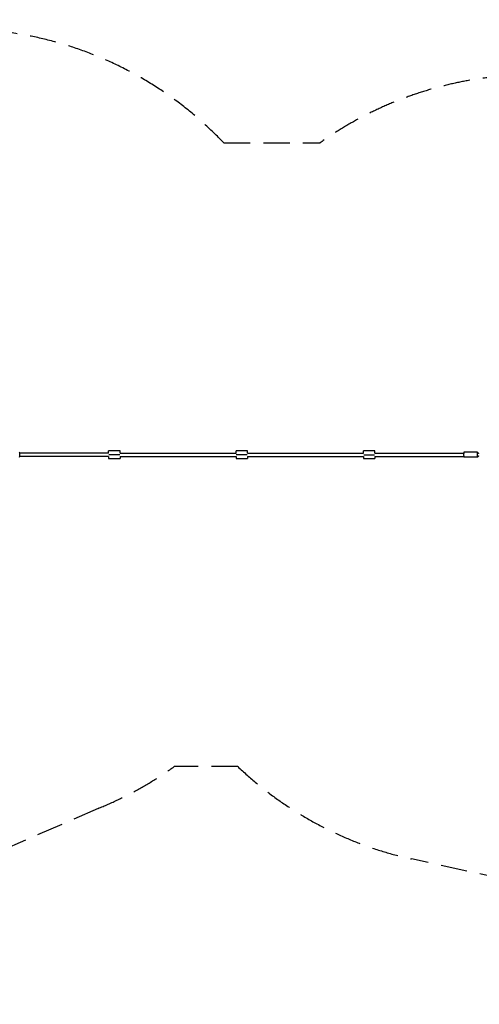
# Model space of a CAD drawing. Units: millimetres. Extents: x -8315 to 8323, y -2510 to 2225.
# Drawn here: x -967 to 1243, y -2510 to 2225 of the extents above; entities that cross this region are included whole.
import ezdxf

# ---------------------------------------------------------------- set-up
doc = ezdxf.new("R2010")
doc.units = ezdxf.units.MM
doc.header["$LTSCALE"] = 20
doc.linetypes.add('HIDDEN', pattern=[9.525, 6.35, -3.175])
doc.layers.add('2d', color=230, linetype='Continuous')
doc.layers.add('EN-Safetyzone', color=93, linetype='HIDDEN')

msp = doc.modelspace()

# ---------------------------------------------------------------- linework, layer by layer
at = {"layer": '2d'}
for p, q in [((-484.5, 151), (-539.5, 151)), ((-539.5, 141), (-539.5, 151)), ((-484.5, 141), (-484.5, 151)), ((128.2, 151), (73.2, 151)), ((73.2, 141), (73.2, 151)), ((128.2, 141), (128.2, 151)), ((740.9, 151), (685.9, 151)), ((685.9, 141), (685.9, 151)), ((740.9, 141), (740.9, 151)), ((1234.1, 145), (1169, 145)), ((-539.5, 141), (-966.1, 141)), ((-539.5, 125), (-966.1, 125)), ((-539.5, 125), (-539.5, 115)), ((-539.5, 115), (-484.5, 115)), ((-485.6, 133), (-538.2, 133)), ((-484.5, 141), (73.2, 141)), ((-484.5, 125.1), (-484.5, 115)), ((-484.5, 125), (73.2, 125)), ((73.2, 125), (73.2, 115)), ((73.2, 115), (128.2, 115)), ((126.9, 133), (74.5, 133)), ((128.2, 141), (685.9, 141)), ((128.2, 125), (128.2, 115)), ((128.2, 125), (685.9, 125)), ((685.9, 125.1), (685.9, 115)), ((685.9, 115), (740.9, 115)), ((687.1, 133), (739.6, 133)), ((740.9, 141), (1167.5, 141)), ((740.9, 125), (740.9, 115)), ((740.9, 125), (1167.5, 125)), ((1234.1, 121), (1169, 121))]:
    msp.add_line(p, q, dxfattribs=at)
for centre, major_axis, ratio, start_param, end_param in [((-967.5, 133), (0, -12), 0.161498, 0.1802, 3.141593), ((1169, 133), (0, -12), 0.161498, 3.141593, 6.283185), ((1234.1, 133), (0, -12), 0.161498, 2.083715, 6.283185), ((1229.1, 165.6), (0, -27.5), 0.986873, 0.168974, 0.519636), ((1229.1, 100.5), (0, 27.5), 0.986873, 5.763549, 6.114212), ((1234.1, 133), (0, -12), 0.161498, 0, 1.057877)]:
    msp.add_ellipse(centre, major_axis=major_axis, ratio=ratio, start_param=start_param, end_param=end_param, dxfattribs=at)
at = {"layer": 'EN-Safetyzone'}
msp.add_lwpolyline([(2857.4, -2238.6), (916.9, -1811.2, -0.136924), (81.9, -1367), (-224.1, -1367, -0.059605), (-590.2, -1568.6), (-2411.4, -2363.4, -0.362276), (-4574.9, -1732.9, -0.027715), (-4740.9, -1742.1), (-6814.1, -1743, -0.414467), (-8315.4, -243), (-8294, 522.4, -0.414945), (-6790.2, 2022.4), (-5535.4, 2020.8, -0.101099), (-4966.4, 2212.7, -0.212837), (-3795.8, 1863.2), (-3283.8, 1455), (-1980, 2027.5, -0.318085), (14, 1633), (477.2, 1633, -0.223686), (1952.2, 1900.4)], format="xyb", dxfattribs=at)

doc.saveas('drawing.dxf')
